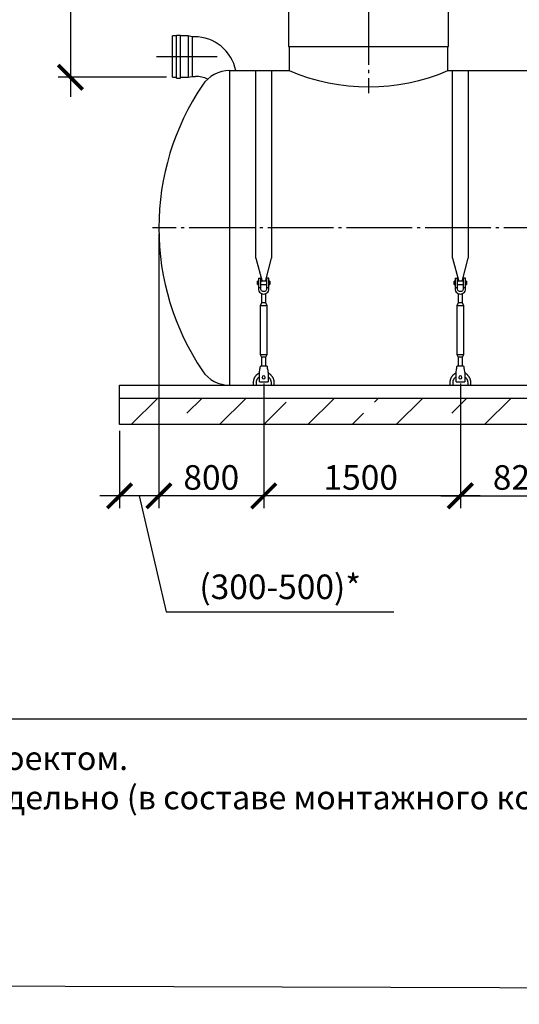
# Model space of a CAD drawing. Units: millimetres. Extents: x 84105 to 3138865188, y -325458 to 154793.
# Drawn here: x 135195 to 139006, y -141766 to -134255 of the extents above; entities that cross this region are included whole.
import ezdxf

# ---------------------------------------------------------------- set-up
doc = ezdxf.new("R2010")
doc.units = ezdxf.units.MM
doc.linetypes.add('ГОСТ 2.303 5', pattern=[24, 20, -1.5, 1, -1.5])
for name, color, linetype in [('A-GENM', 13, 'Continuous'), ('M-EQPM', 50, 'Continuous'), ('Слой1', 7, 'ГОСТ 2.303 5')]:
    doc.layers.add(name, color=color, linetype=linetype)
doc.layers.add('РАЗМЕРЫ', color=3, linetype='Continuous', lineweight=25)
doc.styles.add('ГОСТ 2.304', font='CS_Gost2304.shx')
doc.dimstyles.new('СПДС', dxfattribs={"dimscale": 100, "dimtxt": 2.5, "dimasz": 2.5, "dimexe": 1.25, "dimexo": 0.625, "dimtad": 1, "dimdec": 0, "dimtxsty": 'ГОСТ 2.304', "dimblk": 'ARCHTICK', "dimblk1": 'ARCHTICK', "dimblk2": 'ARCHTICK', "dimcen": 2.5, "dimdle": 2, "dimadec": 0, "dimazin": 2, "dimtfac": 0.75, "dimtdec": 4, "dimtmove": 1, "dimatfit": 3, "dimfxl": 1, "dimtfill": 1, "dimtolj": 1, "dimarcsym": 0})

# ---------------------------------------------------------------- blocks, each defined once
blk = doc.blocks.new('_ARCHTICK')
at = {"color": 0, "linetype": 'ByBlock', "const_width": 0.15}
blk.add_lwpolyline([(-0.5, -0.5), (0.5, 0.5)], dxfattribs=at)
blk = doc.blocks.new('*D638')
at = {"layer": 'Defpoints', "color": 0, "transparency": 16777216}
for p in [(136495.5, -133186.2), (135582.1, -134694.2), (136360.7, -134694.2)]:
    blk.add_point(p, dxfattribs=at)
at = {"layer": 'РАЗМЕРЫ', "color": 0, "lineweight": -2, "transparency": 16777216}
for p, q in [((135582.1, -133036.2), (135582.1, -134844.2)), ((136448.6, -133186.2), (135488.3, -133186.2)), ((136313.9, -134694.2), (135488.3, -134694.2))]:
    blk.add_line(p, q, dxfattribs=at)
at = {"layer": 'РАЗМЕРЫ', "color": 0, "lineweight": -2, "transparency": 16777216, "xscale": 187.5, "yscale": 187.5, "zscale": 187.5}
for p, rotation in [((135582.1, -133186.2), 90), ((135582.1, -134694.2), 270)]:
    blk.add_blockref('_ARCHTICK', p, dxfattribs=dict(at, rotation=rotation))
at = {"layer": 'РАЗМЕРЫ', "color": 0, "transparency": 16777216, "insert": (135441.5, -133940.2), "char_height": 187.5, "attachment_point": 5, "rotation": 90, "style": 'ГОСТ 2.304', "bg_fill": 3, "box_fill_scale": 1.1, "bg_fill_color": 256, "bg_fill_true_color": 13158600, "bg_fill_transparency": 0}
blk.add_mtext('\\A1;Н', dxfattribs=at)
blk = doc.blocks.new('*D639')
at = {"layer": 'Defpoints', "color": 0, "transparency": 16777216}
for p in [(136256.6, -135844.2), (137056.6, -136984.2), (136256.6, -137887.9)]:
    blk.add_point(p, dxfattribs=at)
at = {"layer": 'РАЗМЕРЫ', "color": 0, "lineweight": -2, "transparency": 16777216}
for p, q in [((136256.6, -135891.1), (136256.6, -137981.7)), ((137056.6, -137031.1), (137056.6, -137981.7)), ((137206.6, -137887.9), (136106.6, -137887.9))]:
    blk.add_line(p, q, dxfattribs=at)
at = {"layer": 'РАЗМЕРЫ', "color": 0, "lineweight": -2, "transparency": 16777216, "xscale": 187.5, "yscale": 187.5, "zscale": 187.5, "rotation": 180}
blk.add_blockref('_ARCHTICK', (136256.6, -137887.9), dxfattribs=at)
at = {"layer": 'РАЗМЕРЫ', "color": 0, "lineweight": -2, "transparency": 16777216, "xscale": 187.5, "yscale": 187.5, "zscale": 187.5}
blk.add_blockref('_ARCHTICK', (137056.6, -137887.9), dxfattribs=at)
at = {"layer": 'РАЗМЕРЫ', "color": 0, "transparency": 16777216, "insert": (136656.6, -137747.3), "char_height": 187.5, "attachment_point": 5, "style": 'ГОСТ 2.304', "bg_fill": 3, "box_fill_scale": 1.1, "bg_fill_color": 256, "bg_fill_true_color": 13158600, "bg_fill_transparency": 0}
blk.add_mtext('\\A1;800', dxfattribs=at)
blk = doc.blocks.new('*D640')
at = {"layer": 'Defpoints', "color": 0, "transparency": 16777216}
for p in [(136256.6, -135844.2), (135956.6, -137344.2), (135956.6, -137887.9)]:
    blk.add_point(p, dxfattribs=at)
at = {"layer": 'РАЗМЕРЫ', "color": 0, "lineweight": -2, "transparency": 16777216}
for p, q in [((136256.6, -135891.1), (136256.6, -137981.7)), ((135956.6, -137391.1), (135956.6, -137981.7)), ((136406.6, -137887.9), (135806.6, -137887.9)), ((136106.6, -137887.9), (136313.6, -138771.2)), ((136313.6, -138771.2), (138050.2, -138771.2))]:
    blk.add_line(p, q, dxfattribs=at)
at = {"layer": 'РАЗМЕРЫ', "color": 0, "lineweight": -2, "transparency": 16777216, "xscale": 187.5, "yscale": 187.5, "zscale": 187.5, "rotation": 180}
blk.add_blockref('_ARCHTICK', (135956.6, -137887.9), dxfattribs=at)
at = {"layer": 'РАЗМЕРЫ', "color": 0, "lineweight": -2, "transparency": 16777216, "xscale": 187.5, "yscale": 187.5, "zscale": 187.5}
blk.add_blockref('_ARCHTICK', (136256.6, -137887.9), dxfattribs=at)
at = {"layer": 'РАЗМЕРЫ', "color": 0, "transparency": 16777216, "insert": (137181.9, -138581.5), "char_height": 187.5, "attachment_point": 5, "style": 'ГОСТ 2.304', "bg_fill": 3, "box_fill_scale": 1.1, "bg_fill_color": 256, "bg_fill_true_color": 13158600, "bg_fill_transparency": 0}
blk.add_mtext('\\A1;(300-500)*', dxfattribs=at)
blk = doc.blocks.new('*D647')
at = {"layer": 'Defpoints', "color": 0, "transparency": 16777216}
for p in [(137056.6, -136984.2), (138556.4, -136984.2), (137056.6, -137887.9)]:
    blk.add_point(p, dxfattribs=at)
at = {"layer": 'РАЗМЕРЫ', "color": 0, "lineweight": -2, "transparency": 16777216}
for p, q in [((137056.6, -137031.1), (137056.6, -137981.7)), ((138556.4, -137031.1), (138556.4, -137981.7)), ((138706.4, -137887.9), (136906.6, -137887.9))]:
    blk.add_line(p, q, dxfattribs=at)
at = {"layer": 'РАЗМЕРЫ', "color": 0, "lineweight": -2, "transparency": 16777216, "xscale": 187.5, "yscale": 187.5, "zscale": 187.5, "rotation": 180}
blk.add_blockref('_ARCHTICK', (137056.6, -137887.9), dxfattribs=at)
at = {"layer": 'РАЗМЕРЫ', "color": 0, "lineweight": -2, "transparency": 16777216, "xscale": 187.5, "yscale": 187.5, "zscale": 187.5}
blk.add_blockref('_ARCHTICK', (138556.4, -137887.9), dxfattribs=at)
at = {"layer": 'РАЗМЕРЫ', "color": 0, "transparency": 16777216, "insert": (137796.4, -137747.3), "char_height": 187.5, "attachment_point": 5, "style": 'ГОСТ 2.304', "bg_fill": 3, "box_fill_scale": 1.1, "bg_fill_color": 256, "bg_fill_true_color": 13158600, "bg_fill_transparency": 0}
blk.add_mtext('\\A1;1500', dxfattribs=at)
blk = doc.blocks.new('*D650')
at = {"layer": 'Defpoints', "color": 0, "transparency": 16777216}
for p in [(138556.4, -136984.2), (139376.8, -136984.2), (139376.8, -137887.9)]:
    blk.add_point(p, dxfattribs=at)
at = {"layer": 'РАЗМЕРЫ', "color": 0, "lineweight": -2, "transparency": 16777216}
for p, q in [((138556.4, -137031.1), (138556.4, -137981.7)), ((139376.8, -137031.1), (139376.8, -137981.7)), ((138406.4, -137887.9), (139526.8, -137887.9))]:
    blk.add_line(p, q, dxfattribs=at)
at = {"layer": 'РАЗМЕРЫ', "color": 0, "lineweight": -2, "transparency": 16777216, "xscale": 187.5, "yscale": 187.5, "zscale": 187.5, "rotation": 180}
blk.add_blockref('_ARCHTICK', (138556.4, -137887.9), dxfattribs=at)
at = {"layer": 'РАЗМЕРЫ', "color": 0, "transparency": 16777216, "insert": (139016.8, -137747.3), "char_height": 187.5, "attachment_point": 5, "style": 'ГОСТ 2.304', "bg_fill": 3, "box_fill_scale": 1.1, "bg_fill_color": 256, "bg_fill_true_color": 13158600, "bg_fill_transparency": 0}
blk.add_mtext('\\A1;820', dxfattribs=at)
at = {"layer": 'РАЗМЕРЫ', "color": 0, "lineweight": -2, "transparency": 16777216, "xscale": 187.5, "yscale": 187.5, "zscale": 187.5}
blk.add_blockref('_ARCHTICK', (139376.8, -137887.9), dxfattribs=at)

msp = doc.modelspace()

# ---------------------------------------------------------------- hatches: boundary and pattern name
at = {"layer": 'A-GENM', "ltscale": 75}
h = msp.add_hatch(dxfattribs=at)
h.set_pattern_fill('ANSI33', color=256, scale=75, style=0)
h.set_pattern_definition([(45, (4628.68, -164366.6), (-336.7596, 336.7596), []), (45, (4965.44, -164366.6), (-336.7596, 336.7596), [238.125, -119.0625])])
h.paths.add_polyline_path([(135956.6, -137144.2), (137321.6, -137144.2), (137321.6, -137344.2), (135956.6, -137344.2)])
h.paths.add_polyline_path([(137321.6, -137144.2), (138651.6, -137144.2), (138651.6, -137344.2), (137321.6, -137344.2)])
h.paths.add_polyline_path([(138651.6, -137144.2), (140226.6, -137144.2), (140226.6, -137344.2), (138651.6, -137344.2)])
h.paths.add_polyline_path([(145556.6, -137344.2), (145556.6, -137144.2), (140226.6, -137144.2), (140226.6, -137344.2)])

# ---------------------------------------------------------------- linework, layer by layer
at = {"layer": 'A-GENM'}
for p, q in [((137246.6, -133057.2), (137246.6, -134460.2)), ((138466.6, -134460.2), (138466.6, -133057.2)), ((137251.6, -134460.2), (137251.6, -134644.2)), ((138461.6, -134644.2), (138461.6, -134460.2)), ((138496.4, -136075.6), (138496.4, -134644.2)), ((138616.4, -134644.2), (138616.4, -136075.6)), ((138496.4, -136075.6), (138543.6, -136251.8)), ((138569.1, -136251.8), (138616.4, -136075.6)), ((138516.4, -136230.2), (138516.4, -136300.2)), ((138518.4, -136228.2), (138534.4, -136228.2)), ((138534.4, -136300.2), (138534.4, -136228.2)), ((138594.4, -136228.2), (138578.4, -136228.2)), ((138578.4, -136228.2), (138578.4, -136300.2)), ((138596.4, -136300.2), (138596.4, -136230.2)), ((138516.4, -136250.2), (138509.4, -136250.2)), ((138509.4, -136262.2), (138509.4, -136250.2)), ((138509.4, -136274.2), (138509.4, -136262.2)), ((138509.4, -136274.2), (138516.4, -136274.2)), ((138534.4, -136300.2), (138516.4, -136300.2)), ((138516.4, -136300.2), (138516.4, -136308.2)), ((138578.4, -136250.2), (138534.4, -136250.2)), ((138534.4, -136274.2), (138578.4, -136274.2)), ((138534.4, -136308.2), (138534.4, -136300.2)), ((138596.4, -136300.2), (138578.4, -136300.2)), ((138578.4, -136300.2), (138578.4, -136308.2)), ((138603.4, -136250.2), (138596.4, -136250.2)), ((138596.4, -136274.2), (138603.4, -136274.2)), ((138596.4, -136308.2), (138596.4, -136300.2)), ((138603.4, -136250.2), (138603.4, -136262.2)), ((138603.4, -136262.2), (138603.4, -136274.2)), ((138540.4, -136344.7), (138540.4, -136416.2)), ((138572.4, -136416.2), (138572.4, -136344.7)), ((138540.4, -136416.2), (138529.4, -136438.2)), ((138529.4, -136438.2), (138529.4, -136808.2)), ((138583.4, -136438.2), (138529.4, -136438.2)), ((138572.4, -136416.2), (138540.4, -136416.2)), ((138583.4, -136438.2), (138572.4, -136416.2)), ((138583.4, -136808.2), (138583.4, -136438.2)), ((138529.4, -136808.2), (138540.4, -136830.2)), ((138529.4, -136808.2), (138583.4, -136808.2)), ((138540.4, -136830.2), (138540.4, -136902.1)), ((138572.4, -136830.2), (138540.4, -136830.2)), ((138572.4, -136830.2), (138583.4, -136808.2)), ((138572.4, -136902.1), (138572.4, -136830.2)), ((138581.4, -136898.2), (138531.4, -136898.2)), ((138523.4, -136946.2), (138524.7, -136938.2)), ((138523.4, -137016.2), (138523.4, -136946.2)), ((138588, -136938.2), (138589.4, -136946.2)), ((138589.4, -136946.2), (138589.4, -137016.2)), ((138476.4, -137024.2), (138476.4, -137044.2)), ((138500.4, -137044.2), (138500.4, -137024.2)), ((138523.4, -137018.2), (138523.4, -137016.2)), ((138523.4, -137018.2), (138589.4, -137018.2)), ((138523.4, -137018.2), (138589.4, -137018.2)), ((138523.4, -137018.2), (138589.4, -137018.2)), ((138589.4, -137016.2), (138589.4, -137018.2)), ((138612.4, -137024.2), (138612.4, -137044.2)), ((138636.4, -137044.2), (138636.4, -137024.2))]:
    msp.add_line(p, q, dxfattribs=at)
at = {"layer": 'A-GENM', "ltscale": 75}
for p, q in [((137246.6, -134460.2), (138466.6, -134460.2)), ((136796.8, -134644.2), (137251.6, -134644.2)), ((138461.6, -134644.2), (141151.6, -134644.2))]:
    msp.add_line(p, q, dxfattribs=at)
at = {"layer": 'A-GENM', "flags": 128}
for points in [[(138516.4, -136308.2), (138517.4, -136317.1), (138520.3, -136325.5), (138525.1, -136333.1), (138531.4, -136339.5), (138539, -136344.2), (138547.5, -136347.2), (138556.4, -136348.2)], [(138578.4, -136308.2), (138577.7, -136313.4), (138575.8, -136318.4), (138572.8, -136322.8), (138568.9, -136326.3), (138564.2, -136328.7), (138559, -136330), (138553.7, -136330), (138548.6, -136328.7), (138543.9, -136326.3), (138539.9, -136322.8), (138536.9, -136318.4), (138535, -136313.4), (138534.4, -136308.2)], [(138556.4, -136348.2), (138565.3, -136347.2), (138573.7, -136344.2), (138581.3, -136339.5), (138587.6, -136333.1), (138592.4, -136325.5), (138595.4, -136317.1), (138596.4, -136308.2)], [(138524.7, -136938.2), (138526.2, -136929.3), (138527.6, -136920.8), (138528.8, -136913.2), (138529.9, -136906.9), (138530.7, -136902.1), (138531.2, -136899.2), (138531.4, -136898.2)], [(138581.4, -136898.2), (138581.5, -136899.2), (138582, -136902.1), (138582.8, -136906.9), (138583.9, -136913.2), (138585.1, -136920.8), (138586.5, -136929.3), (138588, -136938.2)], [(138523.1, -136951.4), (138520.2, -136952.8), (138517.4, -136954.3), (138514.6, -136955.9), (138511.9, -136957.7), (138509.3, -136959.5), (138506.7, -136961.4), (138504.3, -136963.5), (138501.9, -136965.6), (138499.6, -136967.8), (138497.4, -136970.1), (138495.3, -136972.5), (138493.2, -136975), (138491.3, -136977.6), (138489.5, -136980.2), (138487.8, -136982.9), (138486.2, -136985.7), (138484.7, -136988.5), (138483.4, -136991.4), (138482.1, -136994.4), (138481, -136997.4), (138480, -137000.4), (138479.1, -137003.5), (138478.3, -137006.6), (138477.7, -137009.7), (138477.2, -137012.9), (138476.8, -137016.1), (138476.5, -137019.3), (138476.4, -137022.5), (138476.4, -137024.2)], [(138500.4, -137024.2), (138500.4, -137021.9), (138500.5, -137019.7), (138500.8, -137017.5), (138501.1, -137015.3), (138501.5, -137013.1), (138502, -137010.9), (138502.5, -137008.7), (138503.2, -137006.6), (138503.9, -137004.4), (138504.8, -137002.4), (138505.7, -137000.3), (138506.7, -136998.3), (138507.8, -136996.4), (138508.9, -136994.4), (138510.1, -136992.6), (138511.4, -136990.7), (138512.8, -136989), (138514.3, -136987.3), (138515.8, -136985.6), (138517.3, -136984), (138519, -136982.5), (138520.7, -136981), (138522.4, -136979.6)], [(138589.3, -136978.9), (138591.1, -136980.3), (138592.8, -136981.7), (138594.5, -136983.2), (138596.1, -136984.7), (138597.7, -136986.4), (138599.1, -136988), (138600.5, -136989.8), (138601.9, -136991.6), (138603.2, -136993.4), (138604.3, -136995.3), (138605.5, -136997.3), (138606.5, -136999.2), (138607.5, -137001.3), (138608.3, -137003.3), (138609.1, -137005.4), (138609.8, -137007.5), (138610.5, -137009.7), (138611, -137011.9), (138611.4, -137014.1), (138611.8, -137016.3), (138612.1, -137018.5), (138612.3, -137020.7), (138612.3, -137023), (138612.4, -137024.2)], [(138636.4, -137024.2), (138636.3, -137021), (138636.1, -137017.8), (138635.8, -137014.6), (138635.3, -137011.4), (138634.8, -137008.3), (138634.1, -137005.2), (138633.2, -137002.1), (138632.3, -136999), (138631.2, -136996), (138630, -136993), (138628.7, -136990.1), (138627.3, -136987.2), (138625.8, -136984.4), (138624.1, -136981.7), (138622.4, -136979), (138620.5, -136976.4), (138618.6, -136973.9), (138616.5, -136971.4), (138614.3, -136969.1), (138612.1, -136966.8), (138609.8, -136964.6), (138607.3, -136962.5), (138604.8, -136960.5), (138602.2, -136958.6), (138599.6, -136956.9), (138596.9, -136955.2), (138594.1, -136953.6), (138591.2, -136952.2)]]:
    msp.add_lwpolyline(points, dxfattribs=at)
at = {"layer": 'A-GENM'}
for centre, radius, start, end in [((136796.8, -134894.2), 250, 90, 146.02552), ((138518.4, -136230.2), 2, 90, 180), ((138594.4, -136230.2), 2, 0, 90), ((138556.4, -136984.2), 12, 0, 180), ((138556.4, -136984.2), 12, 180, 0)]:
    msp.add_arc(centre, radius, start, end, dxfattribs=at)
at = {"layer": 'A-GENM', "ltscale": 75}
for centre, radius, start, end in [((137856.6, -133216.1), 1550.9, 247.04011, 292.95989), ((136534.4, -134920.3), 232.4, 65.82281, 89.55253)]:
    msp.add_arc(centre, radius, start, end, dxfattribs=at)
at = {"layer": 'M-EQPM'}
for p, q in [((135956.6, -137144.2), (135956.6, -137044.2)), ((145556.6, -137144.2), (135956.6, -137144.2)), ((135956.6, -137344.2), (135956.6, -137144.2)), ((145556.6, -137344.2), (135956.6, -137344.2))]:
    msp.add_line(p, q, dxfattribs=at)
at = {"layer": 'РАЗМЕРЫ', "color": 1, "ltscale": 75}
msp.add_lwpolyline([(114000, -130014.3), (179448.1, -130217.3), (179448.1, -141766.2), (114000, -141563.2)], close=True, dxfattribs=at)
at = {"layer": 'РАЗМЕРЫ', "ltscale": 75}
msp.add_lwpolyline([(146718.1, -139591.2), (130552, -139591.2), (130552, -131105.9), (146718.1, -131105.9)], close=True, dxfattribs=at)
at = {"layer": 'Слой1', "ltscale": 25}
msp.add_line((137856.6, -132900.5), (137856.6, -134815.1), dxfattribs=at)

# ---------------------------------------------------------------- texts
at = {"layer": 'РАЗМЕРЫ', "ltscale": 75, "insert": (130352, -139798.7), "char_height": 180, "width": 12138.682, "attachment_point": 1, "style": 'ГОСТ 2.304'}
msp.add_mtext('\\pxql;*Размер для справок. Определяется проектом.\\P**Стропы и талрепы приобретаются отдельно (в составе монтажного комплекта).', dxfattribs=at)

# ---------------------------------------------------------------- next in the draw order: dimensions: what is measured, and where the dimension line sits
at = {"layer": 'РАЗМЕРЫ'}
dim = msp.add_linear_dim(base=(135582.1, -134694.2), p1=(136495.5, -133186.2), p2=(136360.7, -134694.2), angle=90, text='Н', dimstyle='СПДС', override={"dimscale": 75, "dimlfac": 1, "dimtxsty": 'ГОСТ 2.304', "dimblk1": 'ARCHTICK', "dimblk2": 'ARCHTICK', "dimsah": 1, "dimtolj": 1}, dxfattribs=at)
dim.commit()
dim.dimension.update_dxf_attribs({"geometry": '*D638', "text_midpoint": (135441.5, -133940.2)})
dim = msp.add_linear_dim(base=(136256.6, -137887.9), p1=(137056.6, -136984.2), p2=(136256.6, -135844.2), dimstyle='СПДС', override={"dimscale": 75, "dimlfac": 1, "dimtxsty": 'ГОСТ 2.304', "dimblk1": 'ARCHTICK', "dimblk2": 'ARCHTICK', "dimsah": 1, "dimtolj": 1}, dxfattribs=at)
dim.commit()
dim.dimension.update_dxf_attribs({"geometry": '*D639', "text_midpoint": (136656.6, -137747.3)})

# ---------------------------------------------------------------- next in the draw order: linework, layer by layer
at = {"layer": 'A-GENM'}
for p, q in [((136390.7, -134379.2), (136360.7, -134379.2)), ((136360.7, -134694.2), (136360.7, -134379.2)), ((136390.7, -134700.4), (136390.7, -134372.9)), ((136390.7, -134372.9), (136420.7, -134372.9)), ((136420.7, -134700.4), (136420.7, -134372.9)), ((136480.7, -134379.2), (136420.7, -134379.2)), ((136510.7, -134385.4), (136480.7, -134379.2)), ((136480.7, -134379.2), (136480.7, -134694.2)), ((136527, -134385.4), (136510.7, -134385.4)), ((136510.7, -134385.4), (136510.7, -134687.9)), ((136360.7, -134694.2), (136390.7, -134694.2)), ((136390.7, -134700.4), (136420.7, -134700.4)), ((136420.7, -134694.2), (136480.7, -134694.2)), ((136480.7, -134694.2), (136510.7, -134687.9)), ((136510.7, -134687.9), (136536.3, -134687.9))]:
    msp.add_line(p, q, dxfattribs=at)
at = {"layer": 'A-GENM', "ltscale": 75}
msp.add_arc((136526.4, -134710.1), 324.7, 11.72106, 89.89182, dxfattribs=at)
at = {"layer": 'Слой1', "ltscale": 25}
msp.add_line((136239.6, -134536.7), (136700.9, -134536.7), dxfattribs=at)

# ---------------------------------------------------------------- next in the draw order: dimensions: what is measured, and where the dimension line sits
at = {"layer": 'РАЗМЕРЫ'}
dim = msp.add_linear_dim(base=(135956.6, -137887.9), p1=(136256.6, -135844.2), p2=(135956.6, -137344.2), text='(300-500)*', dimstyle='СПДС', override={"dimscale": 75, "dimsah": 1}, dxfattribs=at)
dim.commit()
dim.dimension.update_dxf_attribs({"geometry": '*D640', "text_midpoint": (136360.5, -138771.2), "dimtype": 160})

# ---------------------------------------------------------------- next in the draw order: linework, layer by layer
at = {"layer": 'A-GENM', "ltscale": 75}
for p, q in [((136796.8, -134644.2), (136796.8, -137044.2)), ((136796.8, -137044.2), (144716.4, -137044.2))]:
    msp.add_line(p, q, dxfattribs=at)
at = {"layer": 'A-GENM'}
for p, q in [((136996.6, -136075.6), (136996.6, -134644.2)), ((137116.6, -134644.2), (137116.6, -136075.6)), ((136996.6, -136075.6), (137043.8, -136251.8)), ((137069.4, -136251.8), (137116.6, -136075.6)), ((137016.6, -136230.2), (137016.6, -136300.2)), ((137018.6, -136228.2), (137034.6, -136228.2)), ((137034.6, -136300.2), (137034.6, -136228.2)), ((137094.6, -136228.2), (137078.6, -136228.2)), ((137078.6, -136228.2), (137078.6, -136300.2)), ((137096.6, -136300.2), (137096.6, -136230.2)), ((137016.6, -136250.2), (137009.6, -136250.2)), ((137009.6, -136262.2), (137009.6, -136250.2)), ((137009.6, -136274.2), (137009.6, -136262.2)), ((137009.6, -136274.2), (137016.6, -136274.2)), ((137034.6, -136300.2), (137016.6, -136300.2)), ((137016.6, -136300.2), (137016.6, -136308.2)), ((137078.6, -136250.2), (137034.6, -136250.2)), ((137034.6, -136274.2), (137078.6, -136274.2)), ((137034.6, -136308.2), (137034.6, -136300.2)), ((137096.6, -136300.2), (137078.6, -136300.2)), ((137078.6, -136300.2), (137078.6, -136308.2)), ((137103.6, -136250.2), (137096.6, -136250.2)), ((137096.6, -136274.2), (137103.6, -136274.2)), ((137096.6, -136308.2), (137096.6, -136300.2)), ((137103.6, -136250.2), (137103.6, -136262.2)), ((137103.6, -136262.2), (137103.6, -136274.2)), ((137040.6, -136344.7), (137040.6, -136416.2)), ((137072.6, -136416.2), (137072.6, -136344.7)), ((137040.6, -136416.2), (137029.6, -136438.2)), ((137029.6, -136438.2), (137029.6, -136808.2)), ((137083.6, -136438.2), (137029.6, -136438.2)), ((137072.6, -136416.2), (137040.6, -136416.2)), ((137083.6, -136438.2), (137072.6, -136416.2)), ((137083.6, -136808.2), (137083.6, -136438.2)), ((137029.6, -136808.2), (137040.6, -136830.2)), ((137029.6, -136808.2), (137083.6, -136808.2)), ((137040.6, -136830.2), (137040.6, -136902.1)), ((137072.6, -136830.2), (137040.6, -136830.2)), ((137072.6, -136830.2), (137083.6, -136808.2)), ((137072.6, -136902.1), (137072.6, -136830.2)), ((137081.6, -136898.2), (137031.6, -136898.2)), ((137023.6, -136946.2), (137024.9, -136938.2)), ((137023.6, -137016.2), (137023.6, -136946.2)), ((137088.2, -136938.2), (137089.6, -136946.2)), ((137089.6, -136946.2), (137089.6, -137016.2)), ((136976.6, -137024.2), (136976.6, -137044.2)), ((137000.6, -137044.2), (137000.6, -137024.2)), ((137023.6, -137018.2), (137023.6, -137016.2)), ((137023.6, -137018.2), (137089.6, -137018.2)), ((137023.6, -137018.2), (137089.6, -137018.2)), ((137023.6, -137018.2), (137089.6, -137018.2)), ((137089.6, -137016.2), (137089.6, -137018.2)), ((137112.6, -137024.2), (137112.6, -137044.2)), ((137136.6, -137044.2), (137136.6, -137024.2))]:
    msp.add_line(p, q, dxfattribs=at)
at = {"layer": 'A-GENM', "flags": 128}
for points in [[(137016.6, -136308.2), (137017.6, -136317.1), (137020.5, -136325.5), (137025.3, -136333.1), (137031.6, -136339.5), (137039.2, -136344.2), (137047.7, -136347.2), (137056.6, -136348.2)], [(137078.6, -136308.2), (137077.9, -136313.4), (137076.1, -136318.4), (137073, -136322.8), (137069.1, -136326.3), (137064.4, -136328.7), (137059.2, -136330), (137053.9, -136330), (137048.8, -136328.7), (137044.1, -136326.3), (137040.1, -136322.8), (137037.1, -136318.4), (137035.2, -136313.4), (137034.6, -136308.2)], [(137056.6, -136348.2), (137065.5, -136347.2), (137073.9, -136344.2), (137081.5, -136339.5), (137087.8, -136333.1), (137092.6, -136325.5), (137095.6, -136317.1), (137096.6, -136308.2)], [(137024.9, -136938.2), (137026.4, -136929.3), (137027.8, -136920.8), (137029.1, -136913.2), (137030.1, -136906.9), (137030.9, -136902.1), (137031.4, -136899.2), (137031.6, -136898.2)], [(137081.6, -136898.2), (137081.7, -136899.2), (137082.2, -136902.1), (137083, -136906.9), (137084.1, -136913.2), (137085.3, -136920.8), (137086.8, -136929.3), (137088.2, -136938.2)], [(137023.3, -136951.4), (137020.4, -136952.8), (137017.6, -136954.3), (137014.8, -136955.9), (137012.1, -136957.7), (137009.5, -136959.5), (137006.9, -136961.4), (137004.5, -136963.5), (137002.1, -136965.6), (136999.8, -136967.8), (136997.6, -136970.1), (136995.5, -136972.5), (136993.5, -136975), (136991.5, -136977.6), (136989.7, -136980.2), (136988, -136982.9), (136986.4, -136985.7), (136984.9, -136988.5), (136983.6, -136991.4), (136982.3, -136994.4), (136981.2, -136997.4), (136980.2, -137000.4), (136979.3, -137003.5), (136978.5, -137006.6), (136977.9, -137009.7), (136977.4, -137012.9), (136977, -137016.1), (136976.7, -137019.3), (136976.6, -137022.5), (136976.6, -137024.2)], [(137000.6, -137024.2), (137000.6, -137021.9), (137000.8, -137019.7), (137001, -137017.5), (137001.3, -137015.3), (137001.7, -137013.1), (137002.2, -137010.9), (137002.8, -137008.7), (137003.4, -137006.6), (137004.2, -137004.4), (137005, -137002.4), (137005.9, -137000.3), (137006.9, -136998.3), (137008, -136996.4), (137009.1, -136994.4), (137010.4, -136992.6), (137011.7, -136990.7), (137013, -136989), (137014.5, -136987.3), (137016, -136985.6), (137017.6, -136984), (137019.2, -136982.5), (137020.9, -136981), (137022.6, -136979.6)], [(137089.5, -136978.9), (137091.3, -136980.3), (137093, -136981.7), (137094.7, -136983.2), (137096.3, -136984.7), (137097.9, -136986.4), (137099.3, -136988), (137100.8, -136989.8), (137102.1, -136991.6), (137103.4, -136993.4), (137104.6, -136995.3), (137105.7, -136997.3), (137106.7, -136999.2), (137107.7, -137001.3), (137108.5, -137003.3), (137109.3, -137005.4), (137110, -137007.5), (137110.7, -137009.7), (137111.2, -137011.9), (137111.7, -137014.1), (137112, -137016.3), (137112.3, -137018.5), (137112.5, -137020.7), (137112.6, -137023), (137112.6, -137024.2)], [(137136.6, -137024.2), (137136.5, -137021), (137136.3, -137017.8), (137136, -137014.6), (137135.6, -137011.4), (137135, -137008.3), (137134.3, -137005.2), (137133.5, -137002.1), (137132.5, -136999), (137131.4, -136996), (137130.3, -136993), (137129, -136990.1), (137127.5, -136987.2), (137126, -136984.4), (137124.4, -136981.7), (137122.6, -136979), (137120.7, -136976.4), (137118.8, -136973.9), (137116.7, -136971.4), (137114.6, -136969.1), (137112.3, -136966.8), (137110, -136964.6), (137107.5, -136962.5), (137105, -136960.5), (137102.5, -136958.6), (137099.8, -136956.9), (137097.1, -136955.2), (137094.3, -136953.6), (137091.4, -136952.2)]]:
    msp.add_lwpolyline(points, dxfattribs=at)
at = {"layer": 'A-GENM'}
for centre, radius, start, end in [((138206.6, -135844.2), 1950, 146.02552, 180), ((138206.6, -135844.2), 1950, 180, 213.97448), ((137018.6, -136230.2), 2, 90, 180), ((137094.6, -136230.2), 2, 0, 90), ((136796.8, -136794.2), 250, 213.97448, 270), ((137056.6, -136984.2), 12, 0, 180), ((137056.6, -136984.2), 12, 180, 0)]:
    msp.add_arc(centre, radius, start, end, dxfattribs=at)
at = {"layer": 'M-EQPM'}
msp.add_line((135956.6, -137044.2), (145556.6, -137044.2), dxfattribs=at)
at = {"layer": 'Слой1', "ltscale": 25}
msp.add_line((145388.5, -135844.2), (136208.8, -135844.2), dxfattribs=at)

# ---------------------------------------------------------------- next in the draw order: dimensions: what is measured, and where the dimension line sits
at = {"layer": 'РАЗМЕРЫ'}
dim = msp.add_linear_dim(base=(137056.6, -137887.9), p1=(138556.4, -136984.2), p2=(137056.6, -136984.2), dimstyle='СПДС', override={"dimscale": 75, "dimsah": 1}, dxfattribs=at)
dim.commit()
dim.dimension.update_dxf_attribs({"geometry": '*D647', "text_midpoint": (137796.4, -137887.9), "dimtype": 160})

# ---------------------------------------------------------------- next in the draw order: dimensions: what is measured, and where the dimension line sits
dim = msp.add_linear_dim(base=(139376.8, -137887.9), p1=(138556.4, -136984.2), p2=(139376.8, -136984.2), dimstyle='СПДС', override={"dimscale": 75, "dimsah": 1}, dxfattribs=at)
dim.commit()
dim.dimension.update_dxf_attribs({"geometry": '*D650', "text_midpoint": (139016.8, -137887.9), "dimtype": 160})

doc.saveas('drawing.dxf')
